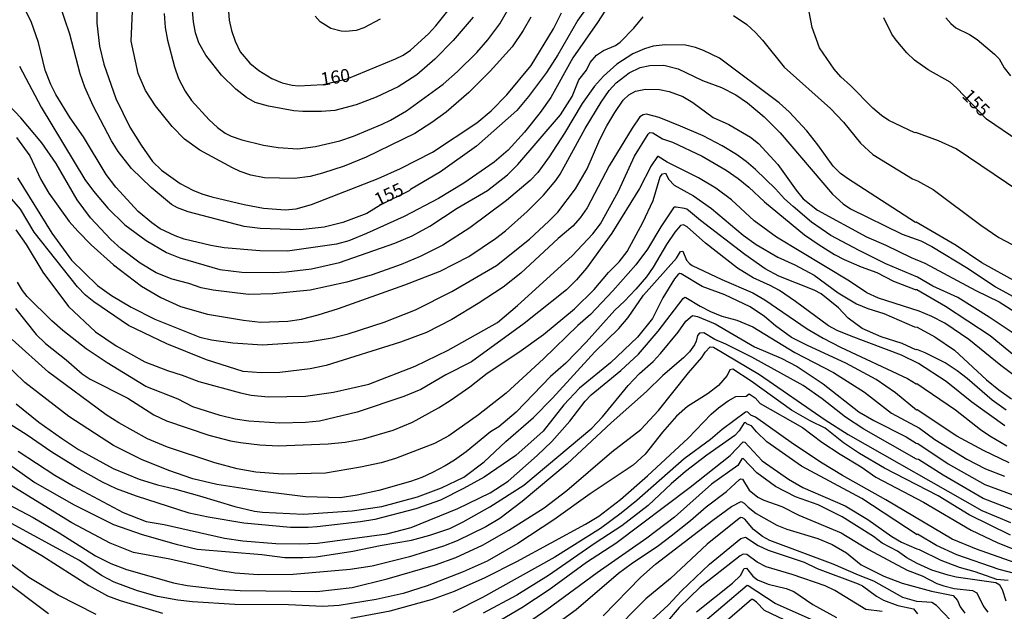
# Model space of a CAD drawing. Units: millimetres. Extents: x 187957 to 190368, y 1660432 to 1663206.
# Drawn here: x 188173 to 188362, y 1661359 to 1661473 of the extents above; entities that cross this region are included whole.
import ezdxf
from ezdxf.enums import TextEntityAlignment as Align

# ---------------------------------------------------------------- set-up
doc = ezdxf.new("R2010")
doc.units = ezdxf.units.MM
doc.header["$MEASUREMENT"] = 0
for name, color, linetype in [('IMAGEM', 7, 'Continuous'), ('V-CURVA_DE_NIVEL', 4, 'Continuous'), ('V-CURVA_MESTRA', 1, 'Continuous'), ('V-TEXTO_DE_ALTIMETRIA', 2, 'Continuous')]:
    doc.layers.add(name, color=color, linetype=linetype)
picture_1 = doc.add_image_def('image1.jpg', size_in_pixel=(4018, 4623))

msp = doc.modelspace()

# ---------------------------------------------------------------- linework, layer by layer
at = {"layer": 'V-CURVA_DE_NIVEL'}
for points in [[(188286.57, 1661476.84), (188283.65, 1661472.2), (188278.9, 1661465.44), (188274.7, 1661457.8), (188272.64, 1661454.9), (188269.64, 1661451.11), (188266.49, 1661447.7), (188263.8, 1661445.36), (188257.97, 1661441.33), (188253.15, 1661438.37), (188246.55, 1661434.94), (188239.31, 1661431.66), (188235.9, 1661430.3), (188233.56, 1661429.64), (188224.15, 1661428.28), (188218.82, 1661428.34), (188212.01, 1661428.94), (188209.45, 1661429.36), (188204.34, 1661430.6), (188202.59, 1661431.2), (188199.74, 1661432.6), (188198.14, 1661433.71), (188195.48, 1661435.9), (188191.24, 1661440.55), (188189.36, 1661443.02), (188185.02, 1661450.26), (188182.42, 1661453.88), (188179.71, 1661458.35), (188178.71, 1661460.27), (188177.67, 1661463.04), (188176.37, 1661468.36), (188174.97, 1661472.41), (188173.22, 1661475.82)], [(188200.52, 1661473.94), (188200.69, 1661471.26), (188201.14, 1661468.79), (188202.46, 1661463.68), (188203.23, 1661461.46), (188204.51, 1661458.99), (188205.76, 1661457.2), (188209.13, 1661453.52), (188210.72, 1661452.01), (188212.18, 1661450.96), (188213.37, 1661450.36), (188215.41, 1661449.64), (188219.55, 1661448.64), (188222.36, 1661448.19), (188226.15, 1661447.96), (188229.56, 1661448.38), (188234.2, 1661449.47), (188236.8, 1661450.36), (188242.35, 1661452.66), (188243.95, 1661453.43), (188246.98, 1661455.24), (188254.01, 1661460.35), (188256.81, 1661462.78), (188260.52, 1661466.44), (188262.61, 1661468.87), (188264.93, 1661471.94), (188267.4, 1661476.33)], [(188259.77, 1661473.24), (188255.94, 1661468.72), (188252.43, 1661465.16), (188248.96, 1661462.16), (188245.4, 1661459.82), (188241.18, 1661457.86), (188237.31, 1661456.37), (188233.26, 1661455.3), (188230.71, 1661455.11), (188227.09, 1661455.09), (188225.38, 1661455.24), (188220.48, 1661456.14), (188217.93, 1661456.84), (188216.31, 1661457.8), (188214.24, 1661459.4), (188211.51, 1661462.12), (188208.51, 1661465.94), (188207.13, 1661468.28), (188206.49, 1661470.2), (188206.1, 1661472.33), (188205.72, 1661476.63)], [(188364.48, 1661439.82), (188352.46, 1661447.92), (188349.08, 1661449.47), (188344.73, 1661451.07), (188344.56, 1661451.02), (188339.54, 1661453.39), (188338.17, 1661454.32), (188336.49, 1661455.75), (188332.19, 1661460.08), (188330.33, 1661461.74), (188329.03, 1661463.25), (188326.25, 1661467.34), (188324.84, 1661471.22), (188323.92, 1661475.9)], [(188187.57, 1661474.88), (188187.55, 1661472.07), (188188.09, 1661467.64), (188188.89, 1661464.19), (188191.19, 1661457.63), (188193.88, 1661452.13), (188196.07, 1661448.64), (188198.24, 1661445.53), (188199.99, 1661443.83), (188203.57, 1661441.27), (188205.96, 1661440.01), (188207.7, 1661439.29), (188209.66, 1661438.71), (188215.84, 1661437.24), (188219.55, 1661436.52), (188223.72, 1661436.2), (188225.85, 1661436.43), (188228.79, 1661437.24), (188241.57, 1661442.27), (188245.87, 1661444.14), (188251.98, 1661447.28), (188260.48, 1661452.92), (188263.21, 1661455.24), (188266.25, 1661458.33), (188270.93, 1661463.93), (188275.19, 1661471), (188276.73, 1661474.07)], [(188270.83, 1661473.26), (188269.36, 1661470.66), (188267.29, 1661467.55), (188263.04, 1661462.86), (188258.94, 1661458.73), (188254.6, 1661455.01), (188251.88, 1661452.98), (188248.6, 1661450.87), (188239.23, 1661446.34), (188235.05, 1661444.61), (188230.88, 1661443.25), (188228.49, 1661442.61), (188225.51, 1661442.21), (188219.72, 1661442.34), (188217.12, 1661442.87), (188215.07, 1661443.57), (188213.58, 1661444.27), (188207.32, 1661447.68), (188204.4, 1661449.81), (188202.03, 1661452.22), (188198.8, 1661456.18), (188196.9, 1661459.16), (188195.48, 1661462.4), (188194.18, 1661468.62), (188194.41, 1661474.41)], [(188241.95, 1661472.87), (188238.8, 1661471.15), (188237.31, 1661470.66), (188235.31, 1661470.47), (188234.45, 1661470.53), (188232.45, 1661471.06), (188230.45, 1661472.32), (188229.45, 1661473.43)], [(188309.76, 1661473.58), (188312.3, 1661471.79), (188313.96, 1661470.3), (188315.28, 1661468.83), (188319.45, 1661463.61), (188328.33, 1661455.67), (188330.85, 1661453.07), (188334.13, 1661449), (188336.49, 1661446.83), (188344.1, 1661442.18), (188345.07, 1661441.8), (188348.06, 1661440.1), (188357.21, 1661433.28), (188360.66, 1661430.94), (188367.14, 1661427.49)], [(188172.71, 1661463.81), (188176.88, 1661455.97), (188185.27, 1661442.08), (188186.94, 1661439.82), (188189.7, 1661436.54), (188192.92, 1661433.35), (188197.01, 1661430.34), (188200.93, 1661428.04), (188203.49, 1661426.98), (188211.15, 1661424.74), (188215.37, 1661424.25), (188221.42, 1661424.17), (188223.89, 1661424.29), (188228.79, 1661424.87), (188234.16, 1661426.13), (188244.76, 1661429.79), (188248.09, 1661431.2), (188251.49, 1661433.11), (188256.73, 1661436.54), (188262.52, 1661439.91), (188266.4, 1661442.93), (188268.38, 1661444.96), (188276.56, 1661454.48), (188278.79, 1661457.97), (188280.09, 1661461.21), (188281.56, 1661463.08), (188282.24, 1661464.49), (188283.46, 1661465.94), (188284.8, 1661466.81), (188287.1, 1661467.78), (188288, 1661468.44), (188290.64, 1661471.11), (188292.4, 1661473.3)], [(188350.5, 1661473.13), (188351.42, 1661472.03), (188352.38, 1661471.19), (188355, 1661469.87), (188356.49, 1661468.93), (188359.81, 1661466.14), (188360.7, 1661465.21), (188361.7, 1661463.51), (188362.92, 1661461.93)], [(188364.11, 1661422.32), (188357.38, 1661426.06), (188352.44, 1661429.39), (188344.8, 1661433.84), (188344.67, 1661433.77), (188331.59, 1661442.25), (188330.29, 1661443.19), (188328.86, 1661444.6), (188325.9, 1661448.73), (188323.79, 1661451.37), (188320.43, 1661455.05), (188318.51, 1661456.8), (188307.08, 1661465.34), (188304.01, 1661466.83), (188302.44, 1661467.4), (188300.56, 1661467.85), (188296.64, 1661467.94), (188294.34, 1661467.64), (188292.68, 1661467.15), (188290.42, 1661466.17), (188287.36, 1661464.18), (188284.8, 1661461.91), (188283.1, 1661459.99), (188280.69, 1661456.65), (188277.32, 1661450.98), (188274.36, 1661446.38), (188272.17, 1661443.4), (188270.75, 1661441.86), (188266.21, 1661438.01), (188259.16, 1661432.77), (188253.96, 1661429.41), (188249.62, 1661427.25), (188245.96, 1661425.74), (188240.38, 1661423.72), (188235.52, 1661422.32), (188228.49, 1661420.82), (188221.34, 1661420.06), (188216.65, 1661419.97), (188209.92, 1661420.8), (188207.62, 1661421.27), (188205.23, 1661422.08), (188202, 1661422.89), (188198.95, 1661424.12), (188195.86, 1661425.96), (188192.22, 1661428.72), (188190.28, 1661430.51), (188186.38, 1661434.69), (188183.8, 1661438.16), (188179.74, 1661445.11), (188177.01, 1661449.07), (188173.01, 1661453.88), (188169.62, 1661457.46)], [(188172.18, 1661450.09), (188174.71, 1661446.57), (188176.84, 1661442.08), (188178.35, 1661439.4), (188182.29, 1661434.01), (188183.95, 1661432.13), (188186.51, 1661429.49), (188190.77, 1661425.66), (188196.14, 1661421.57), (188199.82, 1661419.37), (188203.62, 1661417.65), (188208.81, 1661416.2), (188215.71, 1661415.03), (188218.99, 1661414.65), (188224.23, 1661414.84), (188226.83, 1661415.24), (188230.07, 1661416.05), (188233.94, 1661417.29), (188246.64, 1661421.82), (188253.45, 1661424.47), (188258.97, 1661427.23), (188264.1, 1661430.7), (188266.02, 1661432.2), (188270.17, 1661435.88), (188273.26, 1661439.03), (188275.66, 1661441.84), (188276.47, 1661443.08), (188281.3, 1661451.84), (188284.35, 1661456.91), (188285.88, 1661459.16), (188287.21, 1661460.61), (188289.7, 1661462.55), (188291.81, 1661463.53), (188293.66, 1661463.93), (188296.35, 1661463.99), (188299.11, 1661463.31), (188303.8, 1661461.05), (188307.42, 1661459.69), (188310.19, 1661458.29), (188312.4, 1661456.8), (188315.62, 1661454.07), (188318.71, 1661451.02), (188328.76, 1661439.22), (188330.78, 1661437.37), (188332.21, 1661436.41), (188342.09, 1661431.58), (188345.71, 1661430.26), (188347.8, 1661429.15), (188354.79, 1661424.93), (188360, 1661421.44), (188365.39, 1661418.46)], [(188369.93, 1661408.15), (188358.79, 1661415.61), (188352.78, 1661419.4), (188348.01, 1661421.53), (188345.03, 1661423.27), (188339, 1661425.87), (188333.83, 1661428.38), (188328.42, 1661431.3), (188324.73, 1661433.88), (188321.18, 1661436.84), (188319.51, 1661438.33), (188317.77, 1661440.25), (188313.98, 1661443.96), (188312.17, 1661445.49), (188310.29, 1661446.85), (188307.59, 1661448.49), (188303.89, 1661450.45), (188299.54, 1661452.32), (188295.49, 1661453.94), (188293.07, 1661454.62), (188292.43, 1661454.49), (188291.74, 1661454.07), (188290.27, 1661451.88), (188285.86, 1661444.68), (188281.65, 1661436.59), (188280.32, 1661434.71), (188278.9, 1661433.09), (188276.09, 1661430.7), (188268.93, 1661424.04), (188265.53, 1661421.4), (188260.74, 1661418.2), (188255.67, 1661415.18), (188250.85, 1661412.69), (188245.83, 1661410.79), (188231.6, 1661406.32), (188228.53, 1661405.68), (188222.66, 1661404.96), (188219.12, 1661404.89), (188215.63, 1661405.17), (188208.64, 1661407.38), (188201.01, 1661410.49), (188193.65, 1661414.03), (188187, 1661418.56), (188185.4, 1661419.82), (188183.87, 1661421.42), (188175.52, 1661431.94), (188172.94, 1661436.33), (188171.28, 1661438.29)], [(188172.05, 1661432.37), (188174.01, 1661429.54), (188177.18, 1661424.28), (188182.16, 1661417.68), (188187.3, 1661412.77), (188191.26, 1661410.07), (188196.8, 1661407.04), (188201.14, 1661405.34), (188203.96, 1661404.49), (188207.15, 1661403.25), (188215.12, 1661401.08), (188217.16, 1661400.65), (188220.44, 1661400.29), (188227.64, 1661400.44), (188233.01, 1661401.19), (188239.74, 1661402.76), (188248.64, 1661406.17), (188254.99, 1661409.26), (188264.44, 1661414.58), (188268.32, 1661417.82), (188278.8, 1661427.36), (188282.73, 1661431.6), (188284.22, 1661433.54), (188287.69, 1661439.82), (188290.74, 1661446.55), (188293.34, 1661450.73), (188293.68, 1661451.07), (188294.26, 1661451.02), (188296.13, 1661449.89), (188298.01, 1661449.19), (188303.76, 1661446.53), (188308.36, 1661443.85), (188310.62, 1661442.27), (188312.7, 1661440.57), (188315.72, 1661437.78), (188323.39, 1661431.43), (188326.16, 1661429.49), (188329.14, 1661427.66), (188330.98, 1661426.68), (188334.21, 1661425.27), (188337.24, 1661424.17), (188340.43, 1661422.55), (188344.61, 1661420.89), (188344.9, 1661420.89), (188350.4, 1661417.74), (188359, 1661412.07), (188365.43, 1661406.77)], [(188369.44, 1661400.02), (188361.03, 1661406.32), (188354.87, 1661411.33), (188350.27, 1661414.48), (188347.82, 1661415.73), (188345.37, 1661416.74), (188337.54, 1661419.27), (188335.36, 1661420.31), (188332, 1661422.51), (188318.02, 1661430.96), (188313.72, 1661434.11), (188309.33, 1661438.12), (188306.36, 1661440.4), (188303.03, 1661442.4), (188297.03, 1661445.38), (188295.28, 1661446.49), (188295.15, 1661446.49), (188293.94, 1661444.68), (188291.7, 1661440.29), (188286.37, 1661431.77), (188281.54, 1661425.02), (188279.62, 1661422.79), (188277.67, 1661420.86), (188269.57, 1661414.37), (188259.46, 1661407.02), (188254.56, 1661404.51), (188249.75, 1661401.72), (188246.47, 1661400.36), (188237.52, 1661397.37), (188230.28, 1661395.63), (188227.64, 1661395.37), (188222.66, 1661395.24), (188216.73, 1661395.63), (188214.09, 1661396.03), (188211.24, 1661396.69), (188206, 1661398.4), (188203.19, 1661399.85), (188196.97, 1661402.32), (188189.56, 1661406.83), (188185.55, 1661409.51), (188181.04, 1661413.05), (188178.93, 1661414.88), (188174.22, 1661419.59), (188173.33, 1661420.74), (188172.37, 1661422.36)], [(188171.96, 1661417.25), (188175.9, 1661412.29), (188177.69, 1661410.54), (188181.68, 1661407.4), (188184.75, 1661404.74), (188186.28, 1661403.68), (188193.52, 1661400.02), (188198.5, 1661396.82), (188200.93, 1661395.71), (188209.03, 1661392.94), (188213.2, 1661391.88), (188215.16, 1661391.54), (188218.86, 1661391.07), (188222.36, 1661390.88), (188231.94, 1661391.26), (188235.22, 1661391.6), (188238.71, 1661392.26), (188244.46, 1661393.88), (188248.13, 1661395.46), (188253.11, 1661398.18), (188255.37, 1661399.59), (188259.12, 1661402.23), (188262.44, 1661404.85), (188268.57, 1661408.88), (188273.3, 1661412.28), (188279.2, 1661417.18), (188283.01, 1661420.93), (188285.76, 1661424.19), (188287.82, 1661426.23), (188289.33, 1661428.22), (188292.36, 1661433.82), (188294.3, 1661437.99), (188295.7, 1661442.59), (188296.09, 1661443.12), (188296.71, 1661443.27), (188297.34, 1661442.04), (188298.37, 1661440.97), (188302.05, 1661438.91), (188305.55, 1661436.48), (188311.57, 1661431.37), (188314.07, 1661429.58), (188318.24, 1661427.11), (188321.52, 1661425.64), (188325.23, 1661423.66), (188329.83, 1661420.29), (188333.32, 1661418.18), (188335.53, 1661417.27), (188338.6, 1661416.31), (188344.48, 1661413.77), (188344.97, 1661413.69), (188348.4, 1661411.86), (188352.12, 1661409.26), (188358.28, 1661403.57), (188360.66, 1661401.65), (188360.66, 1661401.65), (188363.09, 1661399.93)], [(188361.81, 1661394.73), (188355.47, 1661399.25), (188350.57, 1661403.27), (188345.25, 1661406.68), (188342.01, 1661408.28), (188332.3, 1661411.94), (188329.61, 1661413.05), (188327.99, 1661413.94), (188321.67, 1661418.63), (188318.56, 1661420.72), (188316.75, 1661421.72), (188313.49, 1661423.14), (188310.5, 1661425), (188304.4, 1661429.85), (188300.88, 1661432.98), (188300.14, 1661433.37), (188299.6, 1661433.24), (188298.49, 1661431.96), (188296.87, 1661429.56), (188294.34, 1661425.21), (188293.04, 1661423.38), (188291.02, 1661420.97), (188288.85, 1661418.65), (188286.97, 1661416.93), (188281.46, 1661410.82), (188277.54, 1661406.77), (188274.6, 1661404.23), (188268.02, 1661397.39), (188264.7, 1661394.56), (188263.12, 1661393.58), (188258.46, 1661389.75), (188256.18, 1661388.17), (188254.39, 1661387.02), (188251.96, 1661385.75), (188249.96, 1661384.81), (188247.79, 1661384.04), (188241.7, 1661382.3), (188237.52, 1661381.42), (188234.24, 1661380.93), (188227.64, 1661381.1), (188218.91, 1661382.21), (188210.6, 1661383.49), (188206, 1661384.55), (188201.4, 1661386.13), (188196.12, 1661388.28), (188190.79, 1661390.94), (188182.19, 1661396.52), (188173.78, 1661403.06), (188169.54, 1661407.15)], [(188172.09, 1661398.93), (188176.44, 1661395.46), (188180.78, 1661392.39), (188184.06, 1661390.22), (188190.67, 1661386.56), (188195.69, 1661384.51), (188199.19, 1661383.4), (188202.47, 1661382.66), (188207.28, 1661381.3), (188214.05, 1661379.21), (188217.8, 1661378.33), (188219.33, 1661378.14), (188227.21, 1661377.78), (188236.58, 1661378.42), (188242.25, 1661379.27), (188249.11, 1661381.08), (188253.71, 1661382.85), (188257.97, 1661384.87), (188261.89, 1661387.79), (188266.06, 1661391.73), (188271.34, 1661396.33), (188274.98, 1661400.02), (188283.14, 1661408.94), (188287.74, 1661413.46), (188289.53, 1661415.54), (188292.46, 1661419.8), (188298.79, 1661426.96), (188299.56, 1661428.21), (188299.99, 1661428.3), (188300.71, 1661426.53), (188301.28, 1661425.89), (188301.84, 1661425.53), (188307.51, 1661422.85), (188313.43, 1661420.29), (188315.73, 1661418.95), (188323.9, 1661413.39), (188326.97, 1661411.56), (188330.25, 1661409.85), (188343.16, 1661403.81), (188344.82, 1661402.78), (188344.92, 1661402.87), (188352.36, 1661397.8), (188357.13, 1661394.05), (188358.92, 1661392.82), (188362.2, 1661390.9)], [(188362.62, 1661387.6), (188357.72, 1661389.98), (188352.57, 1661392.77), (188344.99, 1661397.82), (188344.84, 1661397.76), (188340.84, 1661401.1), (188337.11, 1661403.64), (188331.27, 1661406.79), (188323.95, 1661410.15), (188320.88, 1661411.73), (188317.81, 1661413.92), (188315.68, 1661415.71), (188312.92, 1661417.61), (188308.06, 1661419.91), (188303.71, 1661421.48), (188299.67, 1661423.95), (188299.41, 1661424), (188299.03, 1661423.76), (188298.41, 1661422.98), (188296.19, 1661419.29), (188294.19, 1661415.33), (188291.32, 1661411.77), (188286.17, 1661406.81), (188280.16, 1661402), (188277.17, 1661398.74), (188273.21, 1661393.74), (188267.98, 1661389.03), (188261.89, 1661384.89), (188257.92, 1661382.68), (188253.49, 1661380.46), (188248.81, 1661378.8), (188240.93, 1661376.76), (188238.16, 1661376.29), (188229.85, 1661375.35), (188228.15, 1661375.2), (188224.74, 1661375.2), (188215.8, 1661376.03), (188208.94, 1661377.16), (188205.28, 1661377.99), (188195.18, 1661381.21), (188191.35, 1661382.64), (188188.66, 1661383.91), (188184.32, 1661386.36), (188178.95, 1661389.66), (188174.22, 1661392.94), (188170.86, 1661395.05)], [(188172.48, 1661389.84), (188179.51, 1661385.23), (188183, 1661383.19), (188192.63, 1661378.08), (188197.01, 1661376.37), (188200.46, 1661375.78), (188212.09, 1661373.14), (188215.58, 1661372.65), (188221.93, 1661372.14), (188226.45, 1661372.05), (188229.9, 1661372.22), (188243.23, 1661373.99), (188247.89, 1661375.18), (188256.82, 1661378.85), (188263.04, 1661381.85), (188266.49, 1661384.08), (188272.09, 1661389.03), (188274.88, 1661391.73), (188278.33, 1661395.65), (188281.26, 1661399.44), (188282.41, 1661400.68), (188288.1, 1661405.34), (188291.49, 1661408.53), (188295.26, 1661412.9), (188300.11, 1661419.17), (188300.41, 1661419.42), (188300.61, 1661419.4), (188303.33, 1661417.69), (188305.33, 1661416.67), (188307.51, 1661415.82), (188310.36, 1661415.05), (188313.43, 1661413.73), (188321.52, 1661408.79), (188328.93, 1661404.96), (188334.85, 1661401.17), (188340.09, 1661397.18), (188345.42, 1661394.31), (188348.4, 1661392.11), (188354.53, 1661388.34), (188358.07, 1661386.47), (188361.77, 1661385.06)], [(188364.11, 1661378.29), (188357.68, 1661380.8), (188349.97, 1661385.23), (188345.24, 1661388.24), (188344.84, 1661388.32), (188334.77, 1661394.09), (188331.23, 1661396.39), (188326.76, 1661399.89), (188323.14, 1661402.47), (188313.26, 1661407.9), (188308.25, 1661410.41), (188306.14, 1661411.3), (188304.06, 1661412.62), (188303.2, 1661412.56), (188302.86, 1661412.1), (188302.6, 1661410.99), (188302.26, 1661410.31), (188301.3, 1661408.94), (188300.14, 1661407.79), (188296.2, 1661404.4), (188293.07, 1661401.31), (188286.29, 1661395.31), (188277.81, 1661387.43), (188269.17, 1661380.19), (188264.87, 1661376.93), (188262.23, 1661375.31), (188256.69, 1661372.63), (188254.09, 1661371.6), (188247.57, 1661369.56), (188240.38, 1661367.81), (188236.2, 1661367.17), (188225.25, 1661366.17), (188218.52, 1661366.09), (188214.09, 1661366.43), (188211.37, 1661366.88), (188201.57, 1661369.13), (188194.59, 1661370.43), (188190.11, 1661372.2), (188182.74, 1661376.1), (188170.81, 1661383.45)], [(188165.71, 1661382.21), (188175.33, 1661377.1), (188180.36, 1661374.16), (188187.3, 1661369.77), (188190.24, 1661368.28), (188193.26, 1661367.15), (188202.25, 1661364.6), (188204.89, 1661364.09), (188210.98, 1661363.34), (188215.07, 1661363.13), (188229.77, 1661362.94), (188236.54, 1661363.68), (188243.31, 1661365.34), (188252.56, 1661368.03), (188256.48, 1661369.47), (188261.55, 1661371.82), (188266.63, 1661374.69), (188273.39, 1661378.97), (188277.75, 1661382.34), (188286.42, 1661389.77), (188291.96, 1661394.03), (188295.32, 1661397.65), (188301.13, 1661404.92), (188303.69, 1661407.84), (188304.33, 1661408.9), (188305.27, 1661409.88), (188305.89, 1661409.85), (188314.75, 1661404.57), (188327.36, 1661395.88), (188331.72, 1661393.09), (188357.4, 1661378.44), (188362.88, 1661376.16)], [(188362.92, 1661373.71), (188354.96, 1661377.67), (188348.99, 1661381.32), (188338.73, 1661386.6), (188333.95, 1661389.41), (188330.85, 1661391.47), (188327.33, 1661394.31), (188324.46, 1661395.67), (188320.9, 1661397.72), (188313.11, 1661403.34), (188309.59, 1661405.64), (188309.06, 1661405.49), (188308.55, 1661404.39), (188306.87, 1661402.51), (188304.86, 1661400.97), (188300.9, 1661398.46), (188298.79, 1661396.59), (188296.11, 1661393.52), (188292.81, 1661389.3), (188290.47, 1661387.15), (188282.22, 1661381.68), (188275.28, 1661376.65), (188268.34, 1661372.14), (188262.5, 1661368.71), (188257.84, 1661366.66), (188250.96, 1661363.98), (188246.38, 1661362.55), (188241.18, 1661361.36), (188234.07, 1661360.21), (188230.92, 1661360.04), (188224.36, 1661360.34), (188214.05, 1661360.4), (188205.92, 1661360.91), (188203.1, 1661361.23), (188199.23, 1661361.96), (188195.35, 1661363.02), (188190.88, 1661364.7), (188188.49, 1661365.98), (188184.21, 1661368.84), (188171.22, 1661375.95)], [(188236.33, 1661357.8), (188243.83, 1661359.17), (188251.96, 1661361.42), (188256.22, 1661362.96), (188262.1, 1661365.6), (188268.19, 1661368.67), (188281.35, 1661375.84), (188283.91, 1661377.4), (188288.08, 1661380.61), (188293.23, 1661385.11), (188301.05, 1661392.35), (188305.48, 1661396.95), (188306.86, 1661398.16), (188308.72, 1661399.53), (188310.21, 1661400.34), (188312.19, 1661400.42), (188312.72, 1661400.85), (188313.89, 1661400.1), (188314.89, 1661399.02), (188322.99, 1661394.42), (188326.67, 1661391.62), (188330.21, 1661389.26), (188334.26, 1661386.85), (188337.04, 1661384.89), (188346.22, 1661380.1), (188355.34, 1661374.67), (188360.49, 1661372.29), (188367.57, 1661369.47)], [(188364.41, 1661366.19), (188360.75, 1661367.17), (188352.61, 1661369.94), (188348.67, 1661371.73), (188345.07, 1661373.9), (188344.97, 1661373.82), (188334.4, 1661380.76), (188322.8, 1661387), (188316.15, 1661391.69), (188314.13, 1661393.58), (188313.17, 1661394.74), (188312.36, 1661395.05), (188312.02, 1661395.37), (188311.81, 1661395.31), (188310.83, 1661393.78), (188309.98, 1661392.9), (188304.61, 1661389.13), (188300.52, 1661385.98), (188297.75, 1661383.59), (188293.38, 1661379.44), (188288.3, 1661375.5), (188283.18, 1661372.22), (188274.26, 1661365.98), (188268.15, 1661362.19), (188261.72, 1661358.74)], [(188265.08, 1661357.44), (188269.13, 1661359.83), (188274.37, 1661363.3), (188281.52, 1661368.52), (188287.17, 1661372.2), (188301.41, 1661382.93), (188309.08, 1661389.05), (188311.57, 1661391.65), (188311.91, 1661391.62), (188315.26, 1661388.03), (188320.32, 1661384.49), (188323.05, 1661382.89), (188331.15, 1661379.36), (188335.53, 1661376.72), (188340.15, 1661373.48), (188342.01, 1661372.39), (188344.9, 1661371.09), (188345.37, 1661371.01), (188349.5, 1661368.96), (188353.04, 1661367.56), (188356.06, 1661366.75), (188360.24, 1661365.3), (188362.45, 1661365.09)], [(188362.05, 1661361.07), (188361.36, 1661363.24), (188360.85, 1661364.13), (188360.07, 1661364.56), (188352.44, 1661365.68), (188350.95, 1661366.02), (188347.8, 1661367), (188344.99, 1661368.28), (188343.03, 1661369.39), (188341.2, 1661370.67), (188338.3, 1661372.22), (188336.6, 1661373.46), (188330.59, 1661377.27), (188325.99, 1661379.57), (188321.65, 1661381.1), (188317.81, 1661383.11), (188314.19, 1661385.7), (188311.59, 1661388.47), (188311.31, 1661388.37), (188310.59, 1661387.09), (188305.5, 1661383.51), (188298.39, 1661377.16), (188293.13, 1661373.18), (188283.56, 1661366.5), (188273.94, 1661359.4), (188271.26, 1661357.55)], [(188274.9, 1661356.06), (188279.52, 1661359.48), (188287.65, 1661366.43), (188290.08, 1661368.24), (188295.37, 1661371.75), (188297.79, 1661373.58), (188301.5, 1661376.52), (188304.52, 1661379.16), (188308.4, 1661382.13), (188310.91, 1661384.4), (188311.1, 1661384.55), (188311.44, 1661384.51), (188312.74, 1661382.4), (188314.43, 1661381.02), (188315.56, 1661380.46), (188319.01, 1661379.23), (188322.29, 1661377.57), (188330.38, 1661374.16), (188335.66, 1661370.97), (188343.07, 1661367), (188345.93, 1661365.94), (188348.78, 1661364.45), (188350.1, 1661363.98), (188352.06, 1661363.51), (188355.6, 1661363.13), (188356.45, 1661362.66), (188357.72, 1661360.04), (188358.55, 1661358.93)], [(188351.38, 1661357.38), (188348.71, 1661360.23), (188347.78, 1661360.81), (188344.9, 1661361), (188342.22, 1661361.76), (188336.64, 1661364.92), (188333.7, 1661366.02), (188328.85, 1661368.15), (188316.71, 1661372.71), (188315.28, 1661373.48), (188313.55, 1661374.82), (188311.91, 1661376.8), (188311.47, 1661377.04), (188311.14, 1661377.1), (188310.81, 1661376.91), (188304.69, 1661372.03), (188297.64, 1661365.43), (188292.94, 1661361.53), (188285.99, 1661354.54)], [(188169.75, 1661374.12), (188176.99, 1661369.82), (188186.02, 1661364.06), (188189.64, 1661362.06), (188192.07, 1661361.19), (188200.17, 1661358.78)], [(188290.38, 1661354.01), (188297.2, 1661360.27), (188299.79, 1661363.07), (188305.14, 1661368.16), (188311.13, 1661373.1), (188312.04, 1661373.37), (188314.45, 1661371.77), (188316.41, 1661370.88), (188323.31, 1661368.52), (188325.78, 1661367.3), (188333.66, 1661364.36), (188334.47, 1661363.98), (188337.19, 1661362), (188338.52, 1661361.25), (188341.28, 1661360.21), (188344.27, 1661359.59), (188345.07, 1661358.61)], [(188338.3, 1661359.04), (188335.11, 1661359.46), (188329.16, 1661363.09), (188327.36, 1661363.98), (188320.97, 1661366.19), (188315.98, 1661367.64), (188314.28, 1661368.56), (188312.32, 1661370.03), (188311.61, 1661370.09), (188311.02, 1661369.77), (188303.35, 1661363.77), (188299.34, 1661359.87), (188296.69, 1661356.78)], [(188302.62, 1661358.98), (188309.55, 1661364.51), (188311.06, 1661365.98), (188311.8, 1661367.33), (188312.21, 1661367.41), (188313.46, 1661365.88), (188314.36, 1661365.13), (188316.41, 1661364.32), (188319.86, 1661363.47), (188321.31, 1661362.91), (188324.99, 1661360.42), (188329.48, 1661357.89)], [(188178.27, 1661358.61), (188168.98, 1661365.58)], [(188322.03, 1661356.23), (188315.68, 1661359.25), (188314.15, 1661360.85), (188313.45, 1661361.38), (188313.19, 1661361.38), (188302.5, 1661352.18)]]:
    msp.add_lwpolyline(points, dxfattribs=at)
at = {"layer": 'V-CURVA_MESTRA'}
for points in [[(188281.63, 1661475.18), (188279.88, 1661472.67), (188276.05, 1661465.98), (188273.88, 1661462.61), (188270.4, 1661457.97), (188268.19, 1661455.31), (188260.44, 1661448.47), (188253.54, 1661443.51), (188247.74, 1661440.14), (188247.52, 1661439.89), (188242.09, 1661437.2), (188239.4, 1661435.54), (188234.8, 1661433.77), (188231.22, 1661432.88), (188226.57, 1661432.41), (188218.91, 1661432.62), (188215.84, 1661433.05), (188205.11, 1661435.82), (188203.06, 1661436.61), (188201.91, 1661437.25), (188198.01, 1661440.52), (188194.22, 1661444.19), (188191.64, 1661447.41), (188190.37, 1661449.49), (188186.85, 1661456.18), (188185.27, 1661459.76), (188184.34, 1661462.32), (188182.4, 1661469.98), (188180.48, 1661475.6)], [(188212.77, 1661475.14), (188212.94, 1661472.67), (188213.39, 1661470.66), (188214.09, 1661468.62), (188215.09, 1661466.59), (188216.9, 1661464.38), (188218.63, 1661462.97), (188221.16, 1661461.46), (188223.12, 1661460.61), (188225.08, 1661460.14), (188226.28, 1661460.03), (188231.02, 1661460.27)], [(188231.02, 1661460.27), (188235.63, 1661461.4), (188244.89, 1661465.21), (188246.38, 1661465.95), (188247.78, 1661466.87), (188251.19, 1661470), (188252.64, 1661471.58), (188255.43, 1661475.09)], [(188364.47, 1661449.43), (188358.32, 1661453.64), (188352.61, 1661459.59), (188351.31, 1661460.76), (188347.1, 1661463.12), (188344.48, 1661464.96), (188343.03, 1661466.36), (188340.96, 1661468.79), (188340.11, 1661469.98), (188338.62, 1661473.13)], [(188172.33, 1661442.36), (188178.93, 1661431.73), (188182.7, 1661426.57), (188187.68, 1661421.7), (188190.37, 1661419.74), (188194.16, 1661417.5), (188198.67, 1661415.24), (188207.32, 1661411.75), (188209.58, 1661411.26), (188213.67, 1661410.66), (188219.33, 1661410.3), (188228.15, 1661410.88), (188232.75, 1661411.64), (188235.82, 1661412.43), (188242.72, 1661414.67), (188248.72, 1661417.01), (188255.67, 1661420.55), (188264.25, 1661425.53), (188270.58, 1661430.6), (188274.3, 1661434.03), (188276, 1661435.8), (188279.41, 1661440.23), (188281.63, 1661444.08), (188284.12, 1661449.71), (188285.46, 1661452.35), (188286.95, 1661454.95), (188288.57, 1661457.29), (188289.66, 1661458.33), (188290.94, 1661458.99), (188292.85, 1661459.39), (188295.54, 1661459.35), (188297.41, 1661458.95), (188300.05, 1661457.97), (188301.93, 1661456.84), (188305.84, 1661453.96), (188308.87, 1661452.6), (188312.98, 1661450.2), (188314.55, 1661448.94), (188318.26, 1661444.93), (188321.77, 1661439.97), (188323.09, 1661438.35), (188325.86, 1661436.14), (188335.24, 1661431.01), (188338.98, 1661429.43), (188343.84, 1661427.04), (188346.48, 1661425.98), (188356.23, 1661420.7), (188360.71, 1661418.57), (188363.73, 1661416.63)], [(188362.05, 1661397.72), (188359.38, 1661399.65), (188354.61, 1661403.83), (188352.68, 1661405.3), (188350.33, 1661406.81), (188346.52, 1661408.75), (188344.94, 1661409.39), (188344.71, 1661409.34), (188342.14, 1661410.52), (188338.05, 1661411.84), (188334.42, 1661413.46), (188331.76, 1661415.42), (188329.87, 1661417.38), (188326.56, 1661420.08), (188325.2, 1661420.78), (188318.45, 1661423.49), (188315.81, 1661424.87), (188311.93, 1661427.64), (188303.39, 1661434.18), (188301.52, 1661435.8), (188300.81, 1661436.33), (188300.35, 1661436.48), (188298.77, 1661436.76), (188298.39, 1661436.76), (188298.24, 1661436.61), (188295.81, 1661432.97), (188293.26, 1661428.66), (188290.98, 1661425.68), (188286.59, 1661420.69), (188282.31, 1661416.14), (188279.84, 1661413.99), (188273.28, 1661407.6), (188266.12, 1661401.04), (188260.82, 1661396.82), (188255.11, 1661392.82), (188252.34, 1661391.31), (188244.85, 1661388.45), (188242.12, 1661387.64), (188238.16, 1661386.77), (188231.47, 1661385.64), (188223.17, 1661385.43), (188218.1, 1661385.85), (188214.52, 1661386.49), (188210.22, 1661387.6), (188201.1, 1661390.64), (188197.27, 1661392.24), (188191.77, 1661395.31), (188189.37, 1661396.84), (188178.31, 1661405.04), (188171.35, 1661411.31)], [(188169.28, 1661388.41), (188175.67, 1661383.87), (188183.21, 1661379.59), (188190.75, 1661375.8), (188196.25, 1661373.84), (188202.76, 1661372.01), (188206.85, 1661371.05), (188219.21, 1661369.99), (188223.64, 1661369.47), (188227.09, 1661369.43), (188229.64, 1661369.6), (188236.67, 1661370.65), (188241.91, 1661371.76), (188247.96, 1661372.78), (188251.45, 1661373.71), (188255.33, 1661375.03), (188257.88, 1661376.29), (188262.97, 1661379.17), (188269.49, 1661383.36), (188282.58, 1661394.31), (188284.63, 1661396.44), (188289.53, 1661402.51), (188291.72, 1661404.81), (188294.32, 1661407.11), (188295.75, 1661408.64), (188299.11, 1661412.73), (188300.6, 1661414.84), (188301.86, 1661415.93), (188302.82, 1661415.76), (188306.23, 1661414.33), (188313.77, 1661409.9), (188318.92, 1661407.71), (188321.99, 1661406.13), (188326.97, 1661402.79), (188333.78, 1661397.4), (188336.68, 1661395.76), (188342.86, 1661392.63), (188344.79, 1661391.39), (188345.14, 1661391.33), (188350.95, 1661387.45), (188357.94, 1661383.47), (188367.52, 1661379.93)], [(188364.88, 1661368.01), (188356.36, 1661371.03), (188351.68, 1661372.97), (188338.98, 1661380.53), (188330.65, 1661385.19), (188326.73, 1661387.58), (188321.24, 1661391.22), (188313.98, 1661396.42), (188313.04, 1661396.78), (188312.42, 1661397.4), (188312.02, 1661397.36), (188307.59, 1661394.03), (188305.31, 1661392.09), (188300.3, 1661388.41), (188291.19, 1661380.4), (188288.17, 1661377.93), (188284.23, 1661375.01), (188275.45, 1661369.5), (188261.55, 1661361.73), (188255.88, 1661358.85)], [(188284.74, 1661358.25), (188291.95, 1661365.64), (188294.77, 1661368.18), (188305.8, 1661376.63), (188309.36, 1661379.21), (188311.19, 1661380.23), (188311.81, 1661379.87), (188312.55, 1661379.08), (188314.11, 1661377.87), (188318.03, 1661375.65), (188319.99, 1661374.86), (188325.91, 1661373.08), (188328.68, 1661371.91), (188331.44, 1661370.33), (188334.21, 1661368.03), (188338.6, 1661365.83), (188342.14, 1661364.51), (188347.72, 1661362.98), (188351.89, 1661362.13), (188352.7, 1661361.19), (188353.25, 1661359.96), (188354.15, 1661358.76)], [(188187.47, 1661358.47), (188180.12, 1661362.23), (188174.52, 1661365.62), (188170.75, 1661368.41)], [(188326.8, 1661356.57), (188317.73, 1661360.62), (188312.53, 1661364), (188312.34, 1661364.05), (188298.35, 1661352.14)]]:
    msp.add_lwpolyline(points, dxfattribs=at)

# ---------------------------------------------------------------- texts
at = {"layer": 'V-TEXTO_DE_ALTIMETRIA'}
for s, rotation, p in [('160', 9, (188230.85, 1661459.27)), ('155', 314, (188352.87, 1661457.43)), ('155', 25, (188241.88, 1661436.16))]:
    msp.add_text(s, height=2.5, rotation=rotation, dxfattribs=at).set_placement(p, align=Align.BOTTOM_LEFT)

# ---------------------------------------------------------------- referenced raster images: frames only (the image files are external)
at = {"layer": 'IMAGEM'}
image = msp.add_image(picture_1, insert=(187956.59, 1660431.84), size_in_units=(2411.02, 2774.05), dxfattribs=at)
image.dxf.flags = 7

doc.saveas('drawing.dxf')
